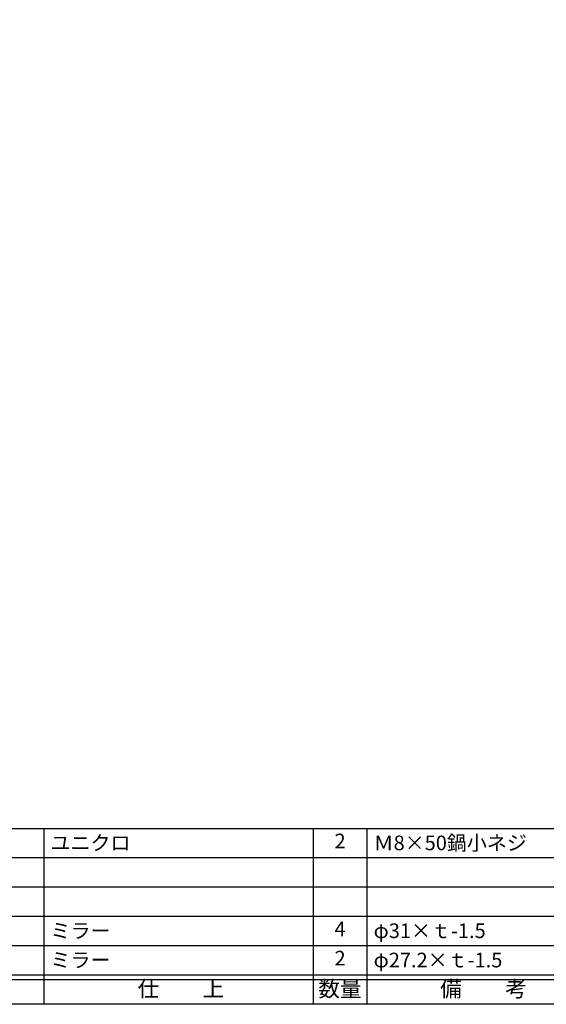
# Model space of a CAD drawing. Units: inches. Extents: x 22 to 829, y 410 to 970.
# Drawn here: x 131 to 238, y 410 to 612 of the extents above; entities that cross this region are included whole.
import ezdxf
from ezdxf.enums import TextEntityAlignment as Align

# ---------------------------------------------------------------- set-up
doc = ezdxf.new("R2010")
doc.units = ezdxf.units.IN
doc.header["$MEASUREMENT"] = 0
for name, color, linetype in [('図枠', 7, 'Continuous'), ('図枠-文字', 4, 'Continuous'), ('図枠-細線', 251, 'Continuous'), ('図枠-部品名称', 253, 'Continuous')]:
    doc.layers.add(name, color=color, linetype=linetype)
doc.styles.add('STD', font='TXT.shx', dxfattribs={"bigfont": 'bigfont.shx'})

# ---------------------------------------------------------------- blocks, each defined once
blk = doc.blocks.new('A$C337F4ABC')
for p, q in [((7.2, 36.81), (7.2, 0.81)), ((51.29, 36.81), (51.29, 0.81)), ((84.36, 36.81), (84.36, 0.81)), ((139.47, 36.81), (139.47, 0.81)), ((150.49, 36.81), (150.49, 0.81)), ((198.99, 6.81), (-0.51, 6.81))]:
    blk.add_line(p, q)
for centre in [(3.34, 33.81), (3.34, 27.81), (3.34, 21.81), (3.34, 15.81), (3.34, 9.81)]:
    blk.add_circle(centre, 2.75)
at = {"layer": '図枠'}
blk.add_lwpolyline([(-0.51, 36.81), (198.99, 36.81), (198.99, 0.81), (-0.51, 0.81)], close=True, dxfattribs=at)
at = {"layer": '図枠-細線'}
for p, q in [((198.99, 30.81), (-0.51, 30.81)), ((198.99, 24.81), (-0.51, 24.81)), ((198.99, 18.81), (-0.51, 18.81)), ((198.99, 12.81), (-0.51, 12.81)), ((198.99, 5.81), (-0.51, 5.81))]:
    blk.add_line(p, q, dxfattribs=at)
at = {"layer": '図枠-文字', "style": 'STD'}
for s, p in [('部 品 名', (27.66, 3.56)), ('材\u3000質', (67.85, 3.56)), ('仕\u3000\u3000上', (112.41, 3.56)), ('数量', (144.96, 3.56)), ('備\u3000\u3000考', (174.35, 3.56))]:
    blk.add_text(s, height=3.25, dxfattribs=at).set_placement(p, align=Align.MIDDLE)
at = {"layer": '図枠-文字', "color": 4, "style": 'STD', "width": 0.950181}
blk.add_text('Ｎｏ', height=2.5, dxfattribs=at).set_placement((1.12, 1.93), (5.71, 1.93), align=Align.FIT)

msp = doc.modelspace()

# ---------------------------------------------------------------- linework, layer by layer
at = {"layer": '図枠'}
msp.add_lwpolyline([(21.708, 970.085), (828.708, 970.085), (828.708, 410.085), (21.708, 410.085)], close=True, dxfattribs=at)

# ---------------------------------------------------------------- block references
msp.add_blockref('A$C337F4ABC', (51.221, 409.276), dxfattribs=at)

# ---------------------------------------------------------------- texts
at = {"layer": '図枠-部品名称', "style": 'STD'}
for s, p in [('ユニクロ', (136.937, 443.152)), ('Ｍ8×50鍋小ネジ', (203.07, 443.152)), ('ミラー', (136.937, 425.152)), ('φ31×ｔ-1.5', (203.07, 425.152)), ('ミラー', (136.937, 419.152)), ('φ27.2×ｔ-1.5', (203.07, 419.152))]:
    msp.add_text(s, height=3, dxfattribs=at).set_placement(p, align=Align.MIDDLE_LEFT)
for s, p in [('2', (196.206, 443.152)), ('4', (196.206, 425.152)), ('2', (196.206, 419.152))]:
    msp.add_text(s, height=3, dxfattribs=at).set_placement(p, align=Align.MIDDLE)

doc.saveas('drawing.dxf')
